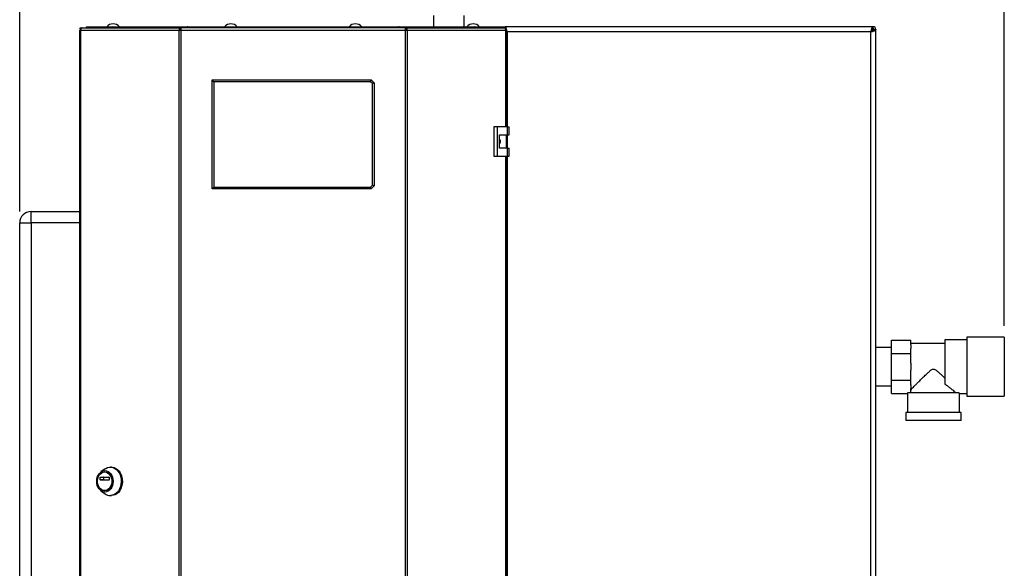
# Model space of a CAD drawing. Units: millimetres. Extents: x 0 to 420, y 0 to 297.
# Drawn here: x 86 to 173, y 188 to 236 of the extents above; entities that cross this region are included whole.
import ezdxf

# ---------------------------------------------------------------- set-up
doc = ezdxf.new("R2010")
doc.units = ezdxf.units.MM
doc.layers.add('1', color=7, linetype='Continuous')
doc.styles.add('SLDTEXTSTYLE1', font='TXT', dxfattribs={"width": 0.605})
doc.dimstyles.new('SLDDIMSTYLE0', dxfattribs={"dimtxt": 3.5, "dimasz": 2.5, "dimexe": 0, "dimexo": 0.0625, "dimgap": 0.875, "dimtad": 1, "dimdec": 0, "dimlfac": 10, "dimrnd": 1e-09, "dimzin": 12, "dimdsep": 46, "dimtxsty": 'SLDTEXTSTYLE1', "dimsah": 1, "dimcen": 0.09, "dimadec": 0, "dimazin": 3, "dimtfac": 1, "dimtdec": 0, "dimtofl": 0, "dimtmove": 0, "dimatfit": 3, "dimfxl": 1, "dimfrac": 2, "dimtolj": 1, "dimtzin": 12, "dimarcsym": 0})

# ---------------------------------------------------------------- blocks, each defined once
blk = doc.blocks.new('_D')
at = {"layer": '1'}
for p, q in [((86.11, 219.173), (86.11, 257.273)), ((173.06, 209.073), (173.06, 257.273)), ((86.11, 256.273), (173.06, 256.273))]:
    blk.add_line(p, q, dxfattribs=at)
for points in [[(86.11, 256.273), (88.61, 255.873), (88.61, 256.673)], [(173.06, 256.273), (170.56, 256.673), (170.56, 255.873)]]:
    blk.add_solid(points, dxfattribs=at)
at = {"layer": '1', "insert": (125.575, 260.784), "char_height": 3.5, "attachment_point": 1, "style": 'SLDTEXTSTYLE1'}
blk.add_mtext('870', dxfattribs=at)

msp = doc.modelspace()

# ---------------------------------------------------------------- linework, layer by layer
at = {"color": 7, "linetype": 'Continuous', "lineweight": 30}
for p, q in [((122.665, 236.463), (122.665, 235.473)), ((125.355, 235.473), (125.355, 236.463)), ((91.392, 235.143), (91.392, 155.803)), ((91.392, 235.143), (91.474, 235.143)), ((91.445, 235.223), (91.445, 235.373)), ((91.445, 235.373), (91.622, 235.373)), ((91.445, 235.223), (91.483, 235.223)), ((91.474, 235.143), (91.474, 155.803)), ((100.196, 235.143), (91.474, 235.143)), ((91.622, 235.373), (100.303, 235.373)), ((92.01, 235.373), (92.01, 235.473)), ((92.01, 235.473), (94.123, 235.473)), ((94.123, 235.373), (94.123, 235.473)), ((94.123, 235.473), (94.28, 235.473)), ((94.28, 235.473), (94.28, 235.473)), ((94.28, 235.473), (94.282, 235.473)), ((94.282, 235.473), (100.944, 235.473)), ((100.196, 155.803), (100.196, 235.143)), ((100.344, 235.143), (100.196, 235.143)), ((100.303, 235.373), (100.303, 235.223)), ((100.397, 235.373), (100.303, 235.373)), ((100.303, 235.223), (100.356, 235.223)), ((100.344, 235.143), (100.344, 155.803)), ((120.177, 235.143), (100.344, 235.143)), ((120.123, 235.373), (100.397, 235.373)), ((100.943, 235.461), (100.943, 235.373)), ((100.944, 235.473), (119.577, 235.473)), ((119.577, 235.473), (126.239, 235.473)), ((119.577, 235.393), (119.577, 235.373)), ((119.581, 235.373), (119.581, 235.453)), ((120.217, 235.373), (120.123, 235.373)), ((120.165, 235.223), (120.217, 235.223)), ((120.177, 155.803), (120.177, 235.143)), ((120.324, 235.143), (120.177, 235.143)), ((120.217, 235.373), (128.899, 235.373)), ((120.217, 235.373), (120.217, 235.223)), ((120.324, 235.143), (120.324, 155.803)), ((129.047, 235.143), (120.324, 235.143)), ((126.239, 235.473), (126.241, 235.473)), ((126.241, 235.473), (126.241, 235.473)), ((126.241, 235.473), (126.398, 235.473)), ((126.398, 235.373), (126.398, 235.473)), ((126.398, 235.473), (128.51, 235.473)), ((128.51, 235.373), (128.51, 235.473)), ((128.51, 235.473), (128.981, 235.473)), ((128.899, 235.373), (129.075, 235.373)), ((128.981, 235.473), (128.981, 235.373)), ((161.44, 235.473), (128.981, 235.473)), ((129.038, 235.223), (129.075, 235.223)), ((129.047, 235.143), (129.129, 235.143)), ((129.075, 235.223), (129.075, 235.373)), ((129.129, 226.648), (129.129, 235.143)), ((129.16, 235.023), (129.129, 235.09)), ((129.129, 235.031), (129.16, 235.023)), ((161.26, 235.023), (129.16, 235.023)), ((161.26, 155.923), (161.26, 235.023)), ((161.41, 235.243), (161.329, 235.163)), ((161.4, 235.092), (161.48, 235.172)), ((161.44, 235.473), (161.44, 235.273)), ((161.44, 235.473), (161.48, 235.473)), ((161.48, 235.323), (161.48, 235.473)), ((161.71, 235.202), (161.51, 235.202)), ((161.56, 235.243), (161.71, 235.243)), ((161.71, 235.243), (161.71, 235.202)), ((161.71, 155.743), (161.71, 235.202)), ((103.26, 230.623), (103.11, 230.773)), ((103.11, 230.773), (117.16, 230.773)), ((103.11, 221.173), (103.11, 230.773)), ((117.098, 230.623), (103.26, 230.623)), ((103.26, 230.623), (103.26, 221.323)), ((117.098, 230.623), (117.16, 230.773)), ((117.26, 230.461), (117.098, 230.623)), ((117.16, 230.773), (117.41, 230.523)), ((117.26, 230.461), (117.41, 230.523)), ((117.26, 221.485), (117.26, 230.461)), ((117.41, 230.523), (117.41, 221.423)), ((127.98, 226.648), (127.98, 224.048)), ((128.262, 226.648), (127.98, 226.648)), ((128.262, 226.648), (128.262, 224.048)), ((129.181, 226.648), (128.262, 226.648)), ((129.181, 225.948), (129.181, 226.648)), ((129.181, 226.648), (129.324, 226.648)), ((129.324, 225.948), (129.324, 226.648)), ((128.492, 225.948), (129.181, 225.948)), ((128.492, 224.748), (128.492, 225.948)), ((129.102, 224.748), (129.102, 225.948)), ((129.181, 225.948), (129.324, 225.948)), ((129.181, 224.748), (128.492, 224.748)), ((129.181, 224.048), (129.181, 224.748)), ((129.181, 224.748), (129.324, 224.748)), ((129.324, 224.048), (129.324, 224.748)), ((127.98, 224.048), (128.262, 224.048)), ((128.262, 224.048), (129.181, 224.048)), ((129.129, 166.898), (129.129, 224.048)), ((129.181, 224.048), (129.324, 224.048)), ((103.11, 221.173), (103.26, 221.323)), ((117.16, 221.173), (103.11, 221.173)), ((103.26, 221.323), (117.098, 221.323)), ((117.098, 221.323), (117.26, 221.485)), ((117.16, 221.173), (117.098, 221.323)), ((117.41, 221.423), (117.16, 221.173)), ((117.41, 221.423), (117.26, 221.485)), ((87.11, 218.173), (87.11, 219.173)), ((87.11, 219.173), (91.392, 219.173)), ((86.11, 160.273), (86.11, 218.173)), ((86.11, 218.173), (87.11, 218.173)), ((87.11, 218.173), (87.11, 160.273)), ((163.11, 207.823), (164.81, 207.823)), ((163.11, 206.648), (163.11, 207.823)), ((164.81, 207.395), (164.81, 207.823)), ((169.76, 207.838), (167.81, 207.838)), ((167.81, 207.838), (167.81, 203.927)), ((173.06, 208.073), (169.76, 208.073)), ((169.76, 208.073), (169.76, 205.473)), ((173.06, 208.073), (173.06, 205.473)), ((163.11, 207.158), (161.71, 207.158)), ((167.81, 207.533), (164.81, 207.533)), ((164.81, 207.395), (164.81, 207.075)), ((164.81, 206.648), (164.81, 207.075)), ((163.11, 204.298), (163.11, 206.648)), ((163.11, 206.648), (164.81, 206.648)), ((164.81, 205.793), (164.81, 206.648)), ((164.81, 205.793), (164.81, 205.153)), ((169.76, 205.473), (169.76, 202.873)), ((173.06, 205.473), (173.06, 202.873)), ((164.81, 204.298), (164.81, 205.153)), ((161.71, 203.788), (163.11, 203.788)), ((163.11, 204.298), (164.81, 204.298)), ((163.11, 203.123), (163.11, 204.298)), ((164.81, 203.87), (164.81, 204.298)), ((164.81, 203.87), (164.81, 203.55)), ((164.81, 203.383), (164.81, 203.55)), ((163.11, 203.123), (164.51, 203.123)), ((164.51, 203.123), (164.51, 201.423)), ((169.043, 203.173), (164.512, 203.173)), ((169.11, 203.108), (169.76, 203.108)), ((169.11, 201.423), (169.11, 203.108)), ((169.76, 202.873), (173.06, 202.873)), ((164.36, 201.423), (164.36, 200.723)), ((169.26, 201.423), (164.36, 201.423)), ((169.26, 200.723), (169.26, 201.423)), ((169.26, 200.723), (164.36, 200.723)), ((94.22, 196.61), (94.117, 196.61)), ((93.215, 195.493), (93.215, 195.718)), ((93.215, 195.718), (93.52, 195.718)), ((93.23, 195.738), (93.989, 195.738)), ((93.656, 196.455), (93.286, 196.19)), ((93.52, 195.718), (93.52, 195.493)), ((93.635, 196.185), (93.609, 196.185)), ((94.004, 195.718), (94.004, 195.493)), ((93.52, 195.493), (93.215, 195.493)), ((93.989, 195.473), (93.23, 195.473)), ((93.286, 194.53), (93.656, 194.264)), ((93.609, 194.535), (93.635, 194.535)), ((94.117, 194.11), (94.22, 194.11))]:
    msp.add_line(p, q, dxfattribs=at)
at = {"color": 1, "linetype": 'Continuous', "lineweight": 30}
for p, q in [((129.047, 226.648), (129.047, 235.143)), ((129.16, 235.023), (129.16, 226.648)), ((161.386, 235.243), (161.41, 235.243)), ((161.48, 235.172), (161.48, 235.147)), ((129.16, 225.948), (129.16, 224.748)), ((129.047, 166.898), (129.047, 224.048)), ((129.16, 224.048), (129.16, 166.898)), ((91.392, 218.173), (87.11, 218.173))]:
    msp.add_line(p, q, dxfattribs=at)
at = {"color": 7, "linetype": 'Continuous', "lineweight": 30, "flags": 128}
for points in [[(91.622, 235.373), (91.593, 235.368), (91.565, 235.355), (91.54, 235.334), (91.517, 235.305), (91.499, 235.271), (91.485, 235.231), (91.477, 235.188), (91.474, 235.143)], [(129.047, 235.143), (129.044, 235.188), (129.036, 235.231), (129.022, 235.271), (129.004, 235.305), (128.981, 235.334), (128.956, 235.355), (128.928, 235.368), (128.899, 235.373)], [(93.656, 196.455), (93.723, 196.499), (93.876, 196.569), (94.036, 196.605), (94.198, 196.605), (94.359, 196.569), (94.512, 196.499), (94.653, 196.395), (94.78, 196.262), (94.887, 196.103), (94.972, 195.922), (95.033, 195.726), (95.067, 195.519), (95.074, 195.307), (95.053, 195.096), (95.006, 194.894), (94.933, 194.704), (94.836, 194.534), (94.719, 194.387), (94.584, 194.268), (94.436, 194.181), (94.279, 194.128), (94.117, 194.11), (94.117, 194.11)], [(94.22, 196.61), (94.301, 196.605), (94.461, 196.569), (94.614, 196.499), (94.756, 196.395), (94.883, 196.262), (94.99, 196.103), (95.075, 195.922), (95.136, 195.726), (95.17, 195.519), (95.177, 195.307), (95.156, 195.096), (95.109, 194.894), (95.035, 194.704), (94.939, 194.534), (94.822, 194.387), (94.687, 194.268), (94.539, 194.181), (94.382, 194.128), (94.22, 194.11), (94.22, 194.11)], [(93.635, 194.413), (93.494, 194.431), (93.358, 194.485), (93.232, 194.572), (93.122, 194.69), (93.032, 194.834), (92.965, 194.997), (92.924, 195.175), (92.91, 195.36), (92.924, 195.544), (92.965, 195.722), (93.032, 195.886), (93.122, 196.029), (93.232, 196.147), (93.358, 196.235), (93.494, 196.289), (93.635, 196.307), (93.777, 196.289), (93.913, 196.235), (94.038, 196.147), (94.148, 196.029), (94.238, 195.886), (94.305, 195.722), (94.347, 195.544), (94.361, 195.36), (94.347, 195.175), (94.305, 194.997), (94.238, 194.834), (94.148, 194.69), (94.038, 194.572), (93.913, 194.485), (93.777, 194.431), (93.635, 194.413)], [(93.609, 194.535), (93.478, 194.553), (93.352, 194.606), (93.238, 194.692), (93.14, 194.808), (93.062, 194.947), (93.008, 195.105), (92.981, 195.273), (92.981, 195.446), (93.008, 195.615), (93.062, 195.772), (93.14, 195.912), (93.238, 196.027), (93.352, 196.113), (93.478, 196.167), (93.609, 196.185), (93.741, 196.167), (93.866, 196.113), (93.981, 196.027), (94.079, 195.912), (94.157, 195.772), (94.21, 195.615), (94.238, 195.446), (94.238, 195.273), (94.21, 195.105), (94.157, 194.947), (94.079, 194.808), (93.981, 194.692), (93.866, 194.606), (93.741, 194.553), (93.609, 194.535)], [(93.635, 196.185), (93.767, 196.167), (93.892, 196.113), (94.007, 196.027), (94.105, 195.912), (94.182, 195.772), (94.236, 195.615), (94.264, 195.446), (94.264, 195.273), (94.236, 195.105), (94.182, 194.947), (94.105, 194.808), (94.007, 194.692), (93.892, 194.606), (93.767, 194.553), (93.635, 194.535), (93.635, 194.535)]]:
    msp.add_lwpolyline(points, dxfattribs=at)
at = {"color": 7, "linetype": 'Continuous', "lineweight": 30}
for centre, radius, start, end in [((94.36, 234.971), 0.752, 41.8853, 138.1147), ((104.76, 234.971), 0.752, 41.8853, 138.1147), ((115.76, 234.971), 0.752, 41.8853, 138.1147), ((126.16, 234.971), 0.752, 41.8853, 138.1147), ((94.297, 235.33), 0.144, 96.1329, 162.56639), ((126.221, 235.326), 0.147, 18.32296, 82.97775), ((161.48, 235.243), 0.23, 0, 90), ((161.48, 235.243), 0.08, 0, 90), ((87.11, 218.173), 1, 90, 180), ((93.233, 195.72), 0.0181, 98.55169, 186.54087), ((93.538, 195.72), 0.0181, 98.55169, 186.54087), ((93.986, 195.72), 0.0181, 353.45913, 81.44831), ((93.233, 195.491), 0.0181, 173.45913, 261.44831), ((93.538, 195.491), 0.0181, 173.45913, 261.44831), ((93.986, 195.491), 0.0181, 278.55169, 6.54087), ((94.125, 194.899), 0.79, 233.55124, 269.41015)]:
    msp.add_arc(centre, radius, start, end, dxfattribs=at)
for major_axis, start_param, end_param in [((2.3, 0), 3.104069, 3.141593), ((2.05, 0), 2.920278, 3.099491)]:
    msp.add_ellipse((166.81, 203.123), major_axis=major_axis, ratio=0.57735, start_param=start_param, end_param=end_param, dxfattribs=at)
for points in [[(100.303, 235.373), (100.287, 235.369), (100.255, 235.362), (100.217, 235.309), (100.193, 235.233), (100.195, 235.173), (100.196, 235.143)], [(100.303, 235.223), (100.3, 235.222), (100.293, 235.219), (100.286, 235.201), (100.285, 235.174), (100.29, 235.153), (100.293, 235.143)], [(100.344, 235.143), (100.348, 235.173), (100.357, 235.233), (100.371, 235.309), (100.384, 235.362), (100.393, 235.369), (100.397, 235.373)], [(120.123, 235.373), (120.128, 235.369), (120.137, 235.362), (120.15, 235.309), (120.163, 235.233), (120.172, 235.173), (120.177, 235.143)], [(120.324, 235.143), (120.326, 235.173), (120.328, 235.233), (120.304, 235.309), (120.265, 235.362), (120.233, 235.369), (120.217, 235.373)], [(120.228, 235.143), (120.231, 235.153), (120.236, 235.174), (120.234, 235.201), (120.227, 235.219), (120.221, 235.222), (120.217, 235.223)]]:
    msp.add_open_spline(points, degree=3, dxfattribs=at)
for points, knots in [([(100.944, 235.473), (100.929, 235.47), (100.899, 235.465), (100.855, 235.428), (100.832, 235.391), (100.821, 235.373)], [0, 0, 0, 0, 0.346645, 0.687421, 1, 1, 1, 1]), ([(100.951, 235.373), (100.949, 235.384), (100.945, 235.421), (100.942, 235.462), (100.944, 235.469), (100.944, 235.473)], [0, 0, 0, 0, 0.182574, 0.592116, 1, 1, 1, 1]), ([(119.577, 235.473), (119.579, 235.47), (119.582, 235.465), (119.581, 235.428), (119.577, 235.391), (119.574, 235.373)], [0, 0, 0, 0, 0.346645, 0.687421, 1, 1, 1, 1]), ([(119.7, 235.373), (119.7, 235.374), (119.693, 235.388), (119.67, 235.421), (119.628, 235.464), (119.593, 235.47), (119.577, 235.473)], [0, 0, 0, 0, 0.014229, 0.219718, 0.616733, 1, 1, 1, 1]), ([(129.057, 235.373), (129.051, 235.386), (129.033, 235.435), (129.008, 235.466), (128.988, 235.471), (128.981, 235.473)], [0, 0, 0, 0, 0.204315, 0.729829, 1, 1, 1, 1]), ([(129.102, 235.143), (129.093, 235.161), (129.076, 235.194), (129.059, 235.214), (129.052, 235.223)], [0, 0, 0, 0, 0.542842, 1, 1, 1, 1]), ([(129.16, 235.023), (129.147, 235.074), (129.121, 235.177), (129.092, 235.283), (129.077, 235.321), (129.075, 235.326)], [0, 0, 0, 0, 0.466738, 0.933535, 1, 1, 1, 1]), ([(129.129, 235.037), (129.133, 235.035), (129.143, 235.031), (129.154, 235.026), (129.16, 235.023)], [0, 0, 0, 0, 0.375045, 1, 1, 1, 1]), ([(161.44, 235.473), (161.426, 235.467), (161.4, 235.457), (161.36, 235.374), (161.32, 235.254), (161.287, 235.128), (161.267, 235.049), (161.26, 235.023)], [0, 0, 0, 0, 0.221505, 0.443039, 0.664574, 0.886107, 1, 1, 1, 1]), ([(161.44, 235.273), (161.425, 235.269), (161.397, 235.262), (161.354, 235.21), (161.312, 235.134), (161.28, 235.067), (161.263, 235.029), (161.26, 235.023)], [0, 0, 0, 0, 0.240582, 0.476803, 0.713018, 0.949233, 1, 1, 1, 1]), ([(161.26, 235.023), (161.313, 235.036), (161.417, 235.062), (161.555, 235.102), (161.657, 235.142), (161.705, 235.175), (161.709, 235.195), (161.71, 235.202)], [0, 0, 0, 0, 0.221505, 0.443039, 0.664574, 0.886107, 1, 1, 1, 1]), ([(161.26, 235.023), (161.292, 235.037), (161.354, 235.066), (161.435, 235.108), (161.49, 235.151), (161.509, 235.182), (161.51, 235.199), (161.51, 235.202)], [0, 0, 0, 0, 0.240582, 0.476803, 0.713018, 0.949233, 1, 1, 1, 1]), ([(161.434, 235.283), (161.431, 235.279), (161.423, 235.267), (161.415, 235.252), (161.41, 235.243)], [0, 0, 0, 0, 0.356964, 1, 1, 1, 1]), ([(161.48, 235.473), (161.475, 235.47), (161.465, 235.465), (161.452, 235.432), (161.443, 235.397), (161.44, 235.383)], [0, 0, 0, 0, 0.363225, 0.743332, 1, 1, 1, 1]), ([(161.48, 235.323), (161.474, 235.321), (161.461, 235.318), (161.448, 235.304), (161.441, 235.293), (161.44, 235.292)], [0, 0, 0, 0, 0.4938129, 0.9227762, 1, 1, 1, 1]), ([(161.48, 235.172), (161.492, 235.179), (161.515, 235.191), (161.541, 235.21), (161.557, 235.226), (161.559, 235.238), (161.56, 235.243)], [0, 0, 0, 0, 0.284155, 0.530993, 0.777748, 1, 1, 1, 1]), ([(161.622, 235.202), (161.623, 235.202), (161.646, 235.207), (161.678, 235.218), (161.707, 235.231), (161.709, 235.24), (161.71, 235.243)], [0, 0, 0, 0, 0.00638, 0.386288, 0.766196, 1, 1, 1, 1]), ([(128.492, 225.543), (128.498, 225.534), (128.53, 225.491), (128.549, 225.391), (128.547, 225.262), (128.51, 225.186), (128.492, 225.15)], [0, 0, 0, 0, 0.073885, 0.389429, 0.715345, 1, 1, 1, 1]), ([(164.81, 203.462), (164.837, 203.489), (164.892, 203.544), (165.022, 203.673), (165.179, 203.829), (165.39, 204.038), (165.668, 204.313), (165.982, 204.621), (166.259, 204.887), (166.456, 205.068), (166.604, 205.187), (166.707, 205.253), (166.805, 205.275), (166.898, 205.259), (167.044, 205.172), (167.227, 205.011), (167.501, 204.755), (167.69, 204.57), (167.81, 204.452)], [0, 0, 0, 0, 0.067659, 0.137778, 0.2053, 0.274184, 0.382074, 0.493015, 0.574459, 0.635455, 0.665949, 0.697023, 0.713054, 0.729157, 0.755982, 0.820555, 0.886084, 1, 1, 1, 1]), ([(168.785, 203.173), (168.751, 203.202), (168.681, 203.262), (168.521, 203.396), (168.331, 203.55), (168.099, 203.73), (167.912, 203.857), (167.81, 203.927)], [0, 0, 0, 0, 0.189438, 0.385499, 0.574573, 0.767471, 1, 1, 1, 1]), ([(169.11, 203.108), (169.11, 203.108), (169.112, 203.107), (169.106, 203.111), (169.094, 203.123), (169.074, 203.143), (169.054, 203.163), (169.043, 203.173)], [0, 0, 0, 0, 0.0183073, 0.2596132, 0.5025472, 0.7504555, 1, 1, 1, 1])]:
    msp.add_open_spline(points, degree=3, knots=knots, dxfattribs=at)

# ---------------------------------------------------------------- dimensions: what is measured, and where the dimension line sits
at = {"layer": '1'}
dim = msp.add_linear_dim(base=(173.060328267, 256.272733395), p1=(86.110328267, 218.172733395), p2=(173.060328267, 208.072733395), dimstyle='SLDDIMSTYLE0', dxfattribs=at)
dim.commit()
dim.dimension.update_dxf_attribs({"geometry": '_D', "text_midpoint": (129.585328267, 256.272733395), "dimtype": 160})

doc.saveas('drawing.dxf')
